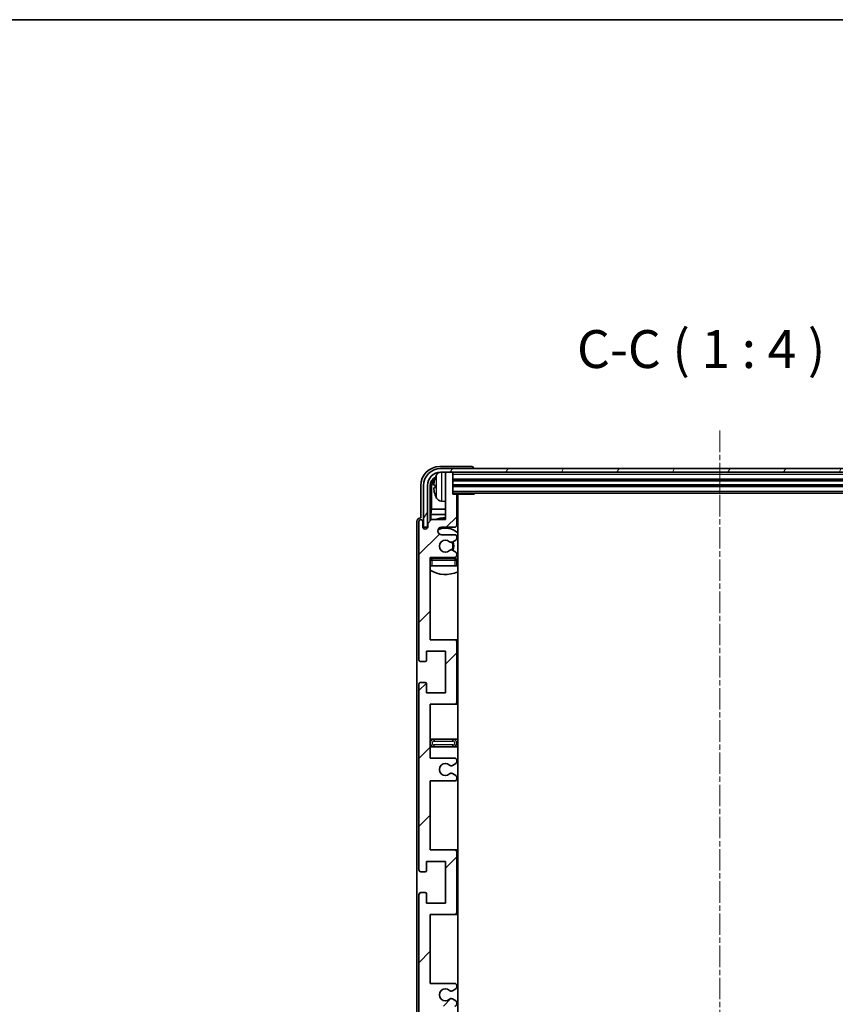
# Model space of a CAD drawing. Units: millimetres. Extents: x 1 to 8868, y -1 to 1685.
# Drawn here: x 3531 to 3747, y 863 to 1123 of the extents above; entities that cross this region are included whole.
import ezdxf

# ---------------------------------------------------------------- set-up
doc = ezdxf.new("R2010")
doc.units = ezdxf.units.MM
doc.linetypes.add('CHAIN', pattern=[0.3543, 0.2362, -0.0295, 0.0591, -0.0295])
for name, color, linetype, lineweight in [('Border (ISO)', 7, 'Continuous', 35), ('Symbol (ISO)', 7, 'Continuous', 18), ('Visible (ISO)', 7, 'Continuous', 35), ('Visible Narrow (ISO)', 7, 'Continuous', 25)]:
    doc.layers.add(name, color=color, linetype=linetype, lineweight=lineweight)
doc.layers.add('Centerline (ISO)', color=7, linetype='Continuous', lineweight=18, true_color=0x80ffff)
doc.layers.add('Hatch (ISO)', color=1, linetype='Continuous', lineweight=18, true_color=0xff0000)
doc.styles.add('Note Text (TK)', font='MS PGothic.ttf')

# ---------------------------------------------------------------- blocks, each defined once
blk = doc.blocks.new('図面枠 tk図枠')
at = {"layer": 'Border (ISO)'}
blk.add_line((14.5, 289), (405.5, 289), dxfattribs=at)

msp = doc.modelspace()

# ---------------------------------------------------------------- hatches: boundary and pattern name
at = {"layer": 'Hatch (ISO)'}
h = msp.add_hatch(dxfattribs=at)
h.set_pattern_fill('ANSI31', color=256, scale=101.6, style=0)
h.set_pattern_definition([(45, (2298.609, -32.653), (-8.98026, 8.98026), [])])
edge = h.paths.add_edge_path()
edge.add_line((3646.1356, 868.8289), (3639.6356, 868.8289))
edge.add_line((3639.6356, 868.8289), (3639.6356, 887.0789))
edge.add_line((3639.6356, 887.0789), (3646.1356, 887.0789))
edge.add_ellipse((3646.1356, 887.5789), major_axis=(0, -0.5), ratio=1, start_angle=0, end_angle=90)
edge.add_line((3646.6356, 887.5789), (3646.6356, 903.5789))
edge.add_ellipse((3646.1356, 903.5789), major_axis=(0.5, 0), ratio=1, start_angle=0, end_angle=90)
edge.add_line((3646.1356, 904.0789), (3639.6356, 904.0789))
edge.add_line((3639.6356, 904.0789), (3639.6356, 922.3289))
edge.add_line((3639.6356, 922.3289), (3646.1356, 922.3289))
edge.add_ellipse((3646.1356, 922.8289), major_axis=(0, -0.5), ratio=1, start_angle=0, end_angle=90)
edge.add_line((3646.6356, 922.8289), (3646.6356, 923.3082))
edge.add_ellipse((3646.1356, 923.3082), major_axis=(0.5, 0), ratio=1, start_angle=0, end_angle=60)
edge.add_line((3646.3856, 923.7412), (3645.4837, 924.262))
edge.add_ellipse((3645.2337, 923.8289), major_axis=(0.25, 0.433), ratio=1, start_angle=0, end_angle=30)
edge.add_line((3645.2337, 924.3289), (3645.1053, 924.3289))
edge.add_ellipse((3645.1053, 923.8289), major_axis=(0, 0.5), ratio=1, start_angle=0, end_angle=44.415309)
edge.add_ellipse((3643.6356, 925.3289), major_axis=(1.1198, -1.1429), ratio=1, start_angle=91.169383, end_angle=360, ccw=False)
edge.add_ellipse((3645.1053, 926.8289), major_axis=(-0.3499, -0.3571), ratio=1, start_angle=0, end_angle=44.415309)
edge.add_line((3645.1053, 926.3289), (3645.2337, 926.3289))
edge.add_ellipse((3645.2337, 926.8289), major_axis=(0, -0.5), ratio=1, start_angle=0, end_angle=30)
edge.add_line((3645.4837, 926.3959), (3646.3856, 926.9167))
edge.add_ellipse((3646.1356, 927.3497), major_axis=(0.25, -0.433), ratio=1, start_angle=0, end_angle=60)
edge.add_line((3646.6356, 927.3497), (3646.6356, 927.8289))
edge.add_ellipse((3646.1356, 927.8289), major_axis=(0.5, 0), ratio=1, start_angle=0, end_angle=90)
edge.add_line((3646.1356, 928.3289), (3639.6356, 928.3289))
edge.add_line((3639.6356, 928.3289), (3639.6356, 942.5789))
edge.add_line((3639.6356, 942.5789), (3646.1356, 942.5789))
edge.add_ellipse((3646.1356, 943.0789), major_axis=(0, -0.5), ratio=1, start_angle=0, end_angle=90)
edge.add_line((3646.6356, 943.0789), (3646.6356, 959.0789))
edge.add_ellipse((3646.1356, 959.0789), major_axis=(0.5, 0), ratio=1, start_angle=0, end_angle=90)
edge.add_line((3646.1356, 959.5789), (3639.6356, 959.5789))
edge.add_line((3639.6356, 959.5789), (3639.6356, 981.3289))
edge.add_line((3639.6356, 981.3289), (3646.1356, 981.3289))
edge.add_ellipse((3646.1356, 981.8289), major_axis=(0, -0.5), ratio=1, start_angle=0, end_angle=90)
edge.add_line((3646.6356, 981.8289), (3646.6356, 982.3082))
edge.add_ellipse((3646.1356, 982.3082), major_axis=(0.5, 0), ratio=1, start_angle=0, end_angle=60)
edge.add_line((3646.3856, 982.7412), (3645.4837, 983.262))
edge.add_ellipse((3645.2337, 982.8289), major_axis=(0.25, 0.433), ratio=1, start_angle=0, end_angle=30)
edge.add_line((3645.2337, 983.3289), (3645.1053, 983.3289))
edge.add_ellipse((3645.1053, 982.8289), major_axis=(0, 0.5), ratio=1, start_angle=0, end_angle=44.415309)
edge.add_ellipse((3643.6356, 984.3289), major_axis=(1.1198, -1.1429), ratio=1, start_angle=91.169383, end_angle=360, ccw=False)
edge.add_ellipse((3645.1053, 985.8289), major_axis=(-0.3499, -0.3571), ratio=1, start_angle=0, end_angle=44.415309)
edge.add_line((3645.1053, 985.3289), (3645.2337, 985.3289))
edge.add_ellipse((3645.2337, 985.8289), major_axis=(0, -0.5), ratio=1, start_angle=0, end_angle=30)
edge.add_line((3645.4837, 985.3959), (3646.3856, 985.9167))
edge.add_ellipse((3646.1356, 986.3497), major_axis=(0.25, -0.433), ratio=1, start_angle=0, end_angle=60)
edge.add_line((3646.6356, 986.3497), (3646.6356, 986.8289))
edge.add_ellipse((3646.1356, 986.8289), major_axis=(0.5, 0), ratio=1, start_angle=0, end_angle=90)
edge.add_line((3646.1356, 987.3289), (3642.6356, 987.3289))
edge.add_ellipse((3642.6356, 988.3289), major_axis=(0, -1), ratio=1, start_angle=180, end_angle=360, ccw=False)
edge.add_line((3642.6356, 989.3289), (3646.1356, 989.3289))
edge.add_ellipse((3646.1356, 989.8289), major_axis=(0, -0.5), ratio=1, start_angle=0, end_angle=90)
edge.add_line((3646.6356, 989.8289), (3646.6356, 997.7789))
edge.add_ellipse((3646.3356, 997.7789), major_axis=(0.3, 0), ratio=1, start_angle=0, end_angle=90)
edge.add_line((3646.3356, 998.0789), (3645.6356, 998.0789))
edge.add_line((3645.6356, 998.0789), (3645.6356, 1003.5289))
edge.add_ellipse((3645.3356, 1003.5289), major_axis=(0.3, 0), ratio=1, start_angle=0, end_angle=90)
edge.add_line((3645.3356, 1003.8289), (3643.9356, 1003.8289))
edge.add_ellipse((3643.9356, 1003.5289), major_axis=(0, 0.3), ratio=1, start_angle=0, end_angle=90)
edge.add_line((3643.6356, 1003.5289), (3643.6356, 991.3289))
edge.add_line((3643.6356, 991.3289), (3639.9856, 991.3289))
edge.add_line((3639.9856, 991.3289), (3638.9856, 990.3289))
edge.add_line((3638.9856, 990.3289), (3638.9856, 989.4289))
edge.add_ellipse((3638.3106, 989.5086), major_axis=(0.675, -0.0797), ratio=1, start_angle=193.465843, end_angle=360, ccw=False)
edge.add_line((3637.6356, 989.4289), (3637.6356, 990.8289))
edge.add_ellipse((3637.1356, 990.8289), major_axis=(0.5, 0), ratio=1, start_angle=0, end_angle=180)
edge.add_line((3636.6356, 990.8289), (3636.6356, 954.3289))
edge.add_ellipse((3637.1356, 954.3289), major_axis=(-0.5, 0), ratio=1, start_angle=0, end_angle=90)
edge.add_line((3637.1356, 953.8289), (3638.3356, 953.8289))
edge.add_ellipse((3638.3356, 954.1289), major_axis=(0, -0.3), ratio=1, start_angle=0, end_angle=90)
edge.add_line((3638.6356, 954.1289), (3638.6356, 956.5789))
edge.add_line((3638.6356, 956.5789), (3643.6356, 956.5789))
edge.add_line((3643.6356, 956.5789), (3643.6356, 945.5789))
edge.add_line((3643.6356, 945.5789), (3638.6356, 945.5789))
edge.add_line((3638.6356, 945.5789), (3638.6356, 948.0289))
edge.add_ellipse((3638.3356, 948.0289), major_axis=(0.3, 0), ratio=1, start_angle=0, end_angle=90)
edge.add_line((3638.3356, 948.3289), (3637.1356, 948.3289))
edge.add_ellipse((3637.1356, 947.8289), major_axis=(0, 0.5), ratio=1, start_angle=0, end_angle=90)
edge.add_line((3636.6356, 947.8289), (3636.6356, 898.8289))
edge.add_ellipse((3637.1356, 898.8289), major_axis=(-0.5, 0), ratio=1, start_angle=0, end_angle=90)
edge.add_line((3637.1356, 898.3289), (3638.3356, 898.3289))
edge.add_ellipse((3638.3356, 898.6289), major_axis=(0, -0.3), ratio=1, start_angle=0, end_angle=90)
edge.add_line((3638.6356, 898.6289), (3638.6356, 901.0789))
edge.add_line((3638.6356, 901.0789), (3643.6356, 901.0789))
edge.add_line((3643.6356, 901.0789), (3643.6356, 890.0789))
edge.add_line((3643.6356, 890.0789), (3638.6356, 890.0789))
edge.add_line((3638.6356, 890.0789), (3638.6356, 892.5289))
edge.add_ellipse((3638.3356, 892.5289), major_axis=(0.3, 0), ratio=1, start_angle=0, end_angle=90)
edge.add_line((3638.3356, 892.8289), (3637.1356, 892.8289))
edge.add_ellipse((3637.1356, 892.3289), major_axis=(0, 0.5), ratio=1, start_angle=0, end_angle=90)
edge.add_line((3636.6356, 892.3289), (3636.6356, 843.3289))
edge.add_ellipse((3637.1356, 843.3289), major_axis=(-0.5, 0), ratio=1, start_angle=0, end_angle=90)
edge.add_line((3637.1356, 842.8289), (3638.3356, 842.8289))
edge.add_ellipse((3638.3356, 843.1289), major_axis=(0, -0.3), ratio=1, start_angle=0, end_angle=90)
edge.add_line((3638.6356, 843.1289), (3638.6356, 845.5789))
edge.add_line((3638.6356, 845.5789), (3643.6356, 845.5789))
edge.add_line((3643.6356, 845.5789), (3643.6356, 834.5789))
edge.add_line((3643.6356, 834.5789), (3638.6356, 834.5789))
edge.add_line((3638.6356, 834.5789), (3638.6356, 837.0289))
edge.add_ellipse((3638.3356, 837.0289), major_axis=(0.3, 0), ratio=1, start_angle=0, end_angle=90)
edge.add_line((3638.3356, 837.3289), (3637.1356, 837.3289))
edge.add_ellipse((3637.1356, 836.8289), major_axis=(0, 0.5), ratio=1, start_angle=0, end_angle=90)
edge.add_line((3636.6356, 836.8289), (3636.6356, 800.3289))
edge.add_ellipse((3637.1356, 800.3289), major_axis=(-0.5, 0), ratio=1, start_angle=0, end_angle=180)
edge.add_line((3637.6356, 800.3289), (3637.6356, 801.7289))
edge.add_ellipse((3638.3106, 801.6493), major_axis=(-0.675, 0.0797), ratio=1, start_angle=193.465843, end_angle=360, ccw=False)
edge.add_line((3638.9856, 801.7289), (3638.9856, 800.8289))
edge.add_line((3638.9856, 800.8289), (3639.9856, 799.8289))
edge.add_line((3639.9856, 799.8289), (3643.6356, 799.8289))
edge.add_line((3643.6356, 799.8289), (3643.6356, 787.6289))
edge.add_ellipse((3643.9356, 787.6289), major_axis=(-0.3, 0), ratio=1, start_angle=0, end_angle=90)
edge.add_line((3643.9356, 787.3289), (3645.3356, 787.3289))
edge.add_ellipse((3645.3356, 787.6289), major_axis=(0, -0.3), ratio=1, start_angle=0, end_angle=90)
edge.add_line((3645.6356, 787.6289), (3645.6356, 793.0789))
edge.add_line((3645.6356, 793.0789), (3646.3356, 793.0789))
edge.add_ellipse((3646.3356, 793.3789), major_axis=(0, -0.3), ratio=1, start_angle=0, end_angle=90)
edge.add_line((3646.6356, 793.3789), (3646.6356, 801.3289))
edge.add_ellipse((3646.1356, 801.3289), major_axis=(0.5, 0), ratio=1, start_angle=0, end_angle=90)
edge.add_line((3646.1356, 801.8289), (3642.6356, 801.8289))
edge.add_ellipse((3642.6356, 802.8289), major_axis=(0, -1), ratio=1, start_angle=180, end_angle=360, ccw=False)
edge.add_line((3642.6356, 803.8289), (3646.1356, 803.8289))
edge.add_ellipse((3646.1356, 804.3289), major_axis=(0, -0.5), ratio=1, start_angle=0, end_angle=90)
edge.add_line((3646.6356, 804.3289), (3646.6356, 804.8082))
edge.add_ellipse((3646.1356, 804.8082), major_axis=(0.5, 0), ratio=1, start_angle=0, end_angle=60)
edge.add_line((3646.3856, 805.2412), (3645.4837, 805.762))
edge.add_ellipse((3645.2337, 805.3289), major_axis=(0.25, 0.433), ratio=1, start_angle=0, end_angle=30)
edge.add_line((3645.2337, 805.8289), (3645.1053, 805.8289))
edge.add_ellipse((3645.1053, 805.3289), major_axis=(0, 0.5), ratio=1, start_angle=0, end_angle=44.415309)
edge.add_ellipse((3643.6356, 806.8289), major_axis=(1.1198, -1.1429), ratio=1, start_angle=91.169383, end_angle=360, ccw=False)
edge.add_ellipse((3645.1053, 808.3289), major_axis=(-0.3499, -0.3571), ratio=1, start_angle=0, end_angle=44.415309)
edge.add_line((3645.1053, 807.8289), (3645.2337, 807.8289))
edge.add_ellipse((3645.2337, 808.3289), major_axis=(0, -0.5), ratio=1, start_angle=0, end_angle=30)
edge.add_line((3645.4837, 807.8959), (3646.3856, 808.4167))
edge.add_ellipse((3646.1356, 808.8497), major_axis=(0.25, -0.433), ratio=1, start_angle=0, end_angle=60)
edge.add_line((3646.6356, 808.8497), (3646.6356, 809.3289))
edge.add_ellipse((3646.1356, 809.3289), major_axis=(0.5, 0), ratio=1, start_angle=0, end_angle=90)
edge.add_line((3646.1356, 809.8289), (3639.6356, 809.8289))
edge.add_line((3639.6356, 809.8289), (3639.6356, 831.5789))
edge.add_line((3639.6356, 831.5789), (3646.1356, 831.5789))
edge.add_ellipse((3646.1356, 832.0789), major_axis=(0, -0.5), ratio=1, start_angle=0, end_angle=90)
edge.add_line((3646.6356, 832.0789), (3646.6356, 848.0789))
edge.add_ellipse((3646.1356, 848.0789), major_axis=(0.5, 0), ratio=1, start_angle=0, end_angle=90)
edge.add_line((3646.1356, 848.5789), (3639.6356, 848.5789))
edge.add_line((3639.6356, 848.5789), (3639.6356, 862.8289))
edge.add_line((3639.6356, 862.8289), (3646.1356, 862.8289))
edge.add_ellipse((3646.1356, 863.3289), major_axis=(0, -0.5), ratio=1, start_angle=0, end_angle=90)
edge.add_line((3646.6356, 863.3289), (3646.6356, 863.8082))
edge.add_ellipse((3646.1356, 863.8082), major_axis=(0.5, 0), ratio=1, start_angle=0, end_angle=60)
edge.add_line((3646.3856, 864.2412), (3645.4837, 864.762))
edge.add_ellipse((3645.2337, 864.3289), major_axis=(0.25, 0.433), ratio=1, start_angle=0, end_angle=30)
edge.add_line((3645.2337, 864.8289), (3645.1053, 864.8289))
edge.add_ellipse((3645.1053, 864.3289), major_axis=(0, 0.5), ratio=1, start_angle=0, end_angle=44.415309)
edge.add_ellipse((3643.6356, 865.8289), major_axis=(1.1198, -1.1429), ratio=1, start_angle=91.169383, end_angle=360, ccw=False)
edge.add_ellipse((3645.1053, 867.3289), major_axis=(-0.3499, -0.3571), ratio=1, start_angle=0, end_angle=44.415309)
edge.add_line((3645.1053, 866.8289), (3645.2337, 866.8289))
edge.add_ellipse((3645.2337, 867.3289), major_axis=(0, -0.5), ratio=1, start_angle=0, end_angle=30)
edge.add_line((3645.4837, 866.8959), (3646.3856, 867.4167))
edge.add_ellipse((3646.1356, 867.8497), major_axis=(0.25, -0.433), ratio=1, start_angle=0, end_angle=60)
edge.add_line((3646.6356, 867.8497), (3646.6356, 868.3289))
edge.add_ellipse((3646.1356, 868.3289), major_axis=(0.5, 0), ratio=1, start_angle=0, end_angle=90)
h = msp.add_hatch(dxfattribs=at)
h.set_pattern_fill('ANSI31', color=256, scale=101.6, angle=14.999978, style=0)
h.set_pattern_definition([(60, (2298.609, -32.653), (-10.99852, 6.35), [])])
edge = h.paths.add_edge_path()
edge.add_line((3637.8856, 1000.3289), (3637.8856, 989.3289))
edge.add_line((3637.8856, 989.3289), (3638.8856, 989.3289))
edge.add_line((3638.8856, 989.3289), (3638.8856, 1000.3289))
edge.add_ellipse((3642.3856, 1000.3289), major_axis=(-3.5, 0), ratio=1, start_angle=270, end_angle=360, ccw=False)
edge.add_line((3642.3856, 1003.8289), (3643.9356, 1003.8289))
edge.add_line((3643.9356, 1003.8289), (3645.3356, 1003.8289))
edge.add_line((3645.3356, 1003.8289), (3786.9356, 1003.8289))
edge.add_line((3786.9356, 1003.8289), (3788.3356, 1003.8289))
edge.add_line((3788.3356, 1003.8289), (3789.8856, 1003.8289))
edge.add_ellipse((3789.8856, 1000.3289), major_axis=(0, 3.5), ratio=1, start_angle=270, end_angle=360, ccw=False)
edge.add_line((3793.3856, 1000.3289), (3793.3856, 989.3289))
edge.add_line((3793.3856, 989.3289), (3794.3856, 989.3289))
edge.add_line((3794.3856, 989.3289), (3794.3856, 1000.3289))
edge.add_ellipse((3789.8856, 1000.3289), major_axis=(4.5, 0), ratio=1, start_angle=0, end_angle=90)
edge.add_line((3789.8856, 1004.8289), (3642.3856, 1004.8289))
edge.add_ellipse((3642.3856, 1000.3289), major_axis=(0, 4.5), ratio=1, start_angle=0, end_angle=90)

# ---------------------------------------------------------------- linework, layer by layer
at = {"layer": 'Centerline (ISO)', "linetype": 'CHAIN', "ltscale": 23.990969}
msp.add_line((3716.1356, 1014.8289), (3716.1356, 776.3289), dxfattribs=at)
at = {"layer": 'Visible (ISO)'}
for p, q in [((3650.6359, 1005.3289), (3642.1325, 1005.3289)), ((3789.8856, 1004.8289), (3642.3856, 1004.8289)), ((3642.3856, 1003.8289), (3789.8856, 1003.8289)), ((3643.6356, 1003.5289), (3643.6356, 1003.8289)), ((3645.3356, 1003.8289), (3643.9356, 1003.8289)), ((3645.6356, 1003.5289), (3645.6356, 1003.8289)), ((3651.1356, 1004.8289), (3651.1356, 1004.8293)), ((3643.6356, 1003.5289), (3643.6356, 991.3289)), ((3645.6356, 998.0789), (3645.6356, 1003.5289)), ((3645.6356, 1001.8289), (3786.6356, 1001.8289)), ((3637.1356, 1000.332), (3637.1356, 991.8289)), ((3637.8856, 1000.3289), (3637.8856, 989.3289)), ((3638.8856, 989.3289), (3638.8856, 1000.3289)), ((3639.6371, 990.9805), (3639.6371, 1000.3289)), ((3639.9863, 999.9797), (3639.9863, 994.0502)), ((3640.9216, 1000.3613), (3640.9216, 999.7966)), ((3645.6356, 1000.3289), (3786.6356, 1000.3289)), ((3642.5766, 996.1716), (3643.6356, 996.0789)), ((3645.6356, 998.3289), (3786.6356, 998.3289)), ((3646.3356, 998.0789), (3645.6356, 998.0789)), ((3646.3356, 998.0789), (3651.2061, 998.0789)), ((3646.6356, 989.8289), (3646.6356, 997.7789)), ((3646.8856, 793.0789), (3646.8856, 998.0789)), ((3651.2061, 998.0789), (3651.2061, 998.3289)), ((3651.4561, 998.3289), (3651.2061, 998.0789)), ((3639.7942, 992.6411), (3639.9863, 994.0502)), ((3643.6356, 994.0502), (3639.9863, 994.0502)), ((3646.8856, 994.0502), (3646.6356, 994.0502)), ((3636.1356, 990.8296), (3636.1356, 800.3283)), ((3636.6356, 990.8289), (3636.6356, 954.3289)), ((3637.1356, 991.8289), (3637.135, 991.8289)), ((3637.6356, 989.4289), (3637.6356, 990.8289)), ((3639.9856, 991.3289), (3638.9856, 990.3289)), ((3639.7942, 992.6411), (3639.7942, 991.1376)), ((3643.6356, 992.6411), (3639.7942, 992.6411)), ((3643.6356, 991.3289), (3639.9856, 991.3289)), ((3646.8856, 992.6411), (3646.6356, 992.6411)), ((3637.8856, 989.3289), (3638.8856, 989.3289)), ((3638.6371, 988.9125), (3638.6371, 989.1275)), ((3638.7069, 988.9565), (3638.7069, 989.0577)), ((3638.837, 989.3274), (3638.9657, 989.3274)), ((3638.9068, 989.2576), (3638.9422, 989.2576)), ((3638.9856, 990.3289), (3638.9856, 989.4289)), ((3642.6356, 989.3289), (3646.1356, 989.3289)), ((3646.1356, 987.3289), (3642.6356, 987.3289)), ((3645.4837, 985.3959), (3646.3856, 985.9167)), ((3646.6356, 986.3497), (3646.6356, 986.8289)), ((3645.1053, 985.3289), (3645.2337, 985.3289)), ((3645.2337, 983.3289), (3645.1053, 983.3289)), ((3646.3856, 982.7412), (3645.4837, 983.262)), ((3639.6356, 959.5789), (3639.6356, 981.3289)), ((3639.6356, 981.3289), (3646.1356, 981.3289)), ((3646.1356, 981.0789), (3640.1356, 981.0789)), ((3646.6356, 981.8289), (3646.6356, 982.3082)), ((3646.6356, 979.0789), (3646.6356, 980.5789)), ((3640.1356, 979.0789), (3639.6356, 979.0789)), ((3646.1356, 979.0789), (3640.1356, 979.0789)), ((3646.6356, 979.0789), (3646.1356, 979.0789)), ((3646.1356, 959.5789), (3639.6356, 959.5789)), ((3646.8856, 959.5789), (3646.1356, 959.5789)), ((3646.6356, 943.0789), (3646.6356, 959.0789)), ((3638.6356, 954.1289), (3638.6356, 956.5789)), ((3638.6356, 956.5789), (3643.6356, 956.5789)), ((3643.6356, 956.5789), (3643.6356, 945.5789)), ((3637.1356, 953.8289), (3638.3356, 953.8289)), ((3636.6356, 947.8289), (3636.6356, 898.8289)), ((3638.3356, 948.3289), (3637.1356, 948.3289)), ((3638.6356, 945.5789), (3638.6356, 948.0289)), ((3643.6356, 945.5789), (3638.6356, 945.5789)), ((3639.6356, 928.3289), (3639.6356, 942.5789)), ((3639.6356, 942.5789), (3646.1356, 942.5789)), ((3646.1356, 942.5789), (3646.8856, 942.5789)), ((3640.6356, 933.3289), (3639.6356, 933.3289)), ((3639.6356, 931.3289), (3640.6356, 931.3289)), ((3645.6356, 933.3289), (3640.6356, 933.3289)), ((3640.6356, 931.3289), (3645.6356, 931.3289)), ((3646.8856, 933.3289), (3645.6356, 933.3289)), ((3645.6356, 931.3289), (3646.8856, 931.3289)), ((3646.1356, 928.3289), (3639.6356, 928.3289)), ((3645.1053, 926.3289), (3645.2337, 926.3289)), ((3645.4837, 926.3959), (3646.3856, 926.9167)), ((3646.6356, 927.3497), (3646.6356, 927.8289)), ((3645.2337, 924.3289), (3645.1053, 924.3289)), ((3646.3856, 923.7412), (3645.4837, 924.262)), ((3646.6356, 922.8289), (3646.6356, 923.3082)), ((3639.6356, 904.0789), (3639.6356, 922.3289)), ((3639.6356, 922.3289), (3646.1356, 922.3289)), ((3646.1356, 904.0789), (3639.6356, 904.0789)), ((3646.8856, 904.0789), (3646.1356, 904.0789)), ((3646.6356, 887.5789), (3646.6356, 903.5789)), ((3638.6356, 898.6289), (3638.6356, 901.0789)), ((3638.6356, 901.0789), (3643.6356, 901.0789)), ((3643.6356, 901.0789), (3643.6356, 890.0789)), ((3637.1356, 898.3289), (3638.3356, 898.3289)), ((3636.6356, 892.3289), (3636.6356, 843.3289)), ((3638.3356, 892.8289), (3637.1356, 892.8289)), ((3638.6356, 890.0789), (3638.6356, 892.5289)), ((3643.6356, 890.0789), (3638.6356, 890.0789)), ((3639.6356, 868.8289), (3639.6356, 887.0789)), ((3639.6356, 887.0789), (3646.1356, 887.0789)), ((3646.1356, 887.0789), (3646.8856, 887.0789)), ((3646.1356, 868.8289), (3639.6356, 868.8289)), ((3645.1053, 866.8289), (3645.2337, 866.8289)), ((3645.4837, 866.8959), (3646.3856, 867.4167)), ((3646.6356, 867.8497), (3646.6356, 868.3289)), ((3645.2337, 864.8289), (3645.1053, 864.8289)), ((3646.3856, 864.2412), (3645.4837, 864.762)), ((3646.6356, 863.3289), (3646.6356, 863.8082))]:
    msp.add_line(p, q, dxfattribs=at)
for centre, radius, start, end in [((3642.3856, 1000.3289), 4.5, 90, 180), ((3642.3856, 1000.3289), 3.5, 90, 180), ((3642.7161, 1002.3924), 1.6, 118.15067, 151.827266), ((3643.9356, 1003.5289), 0.3, 90, 180), ((3645.3356, 1003.5289), 0.3, 0, 90), ((3641.0462, 1002.2636), 0.1246, 159.960393, 178.185174), ((3647.0356, 1000.0789), 6.5, 151.827266, 159.960393), ((3641.0462, 997.8943), 0.1246, 181.814826, 200.039607), ((3647.0356, 1000.0789), 6.5, 200.039607, 208.172734), ((3642.7161, 997.7655), 1.6, 208.172734, 265), ((3646.3356, 997.7789), 0.3, 0, 90), ((3647.1356, 996.5789), 0.5, 120, 240), ((3637.1356, 990.8289), 0.5, 0, 180), ((3643.6356, 984.3289), 7.5, 90, 111.03947), ((3643.6356, 984.3289), 7.5, 64.320711, 66.421822), ((3638.3106, 989.5086), 0.6797, 186.732921, 353.267079), ((3642.6356, 988.3289), 1, 90, 270), ((3643.6356, 984.3289), 4.75, 46.826449, 114.136249), ((3646.1356, 989.8289), 0.5, 270, 0), ((3643.6356, 984.3289), 1.6, 45.584691, 314.415309), ((3645.1053, 985.8289), 0.5, 225.584691, 270), ((3646.1356, 986.8289), 0.5, 0, 90), ((3646.1356, 986.3497), 0.5, 300, 0), ((3645.1053, 982.8289), 0.5, 90, 134.415309), ((3645.2337, 985.8289), 0.5, 270, 300), ((3645.2337, 982.8289), 0.5, 60, 90), ((3643.6356, 984.3289), 2, 329.475542, 30.524458), ((3643.6356, 984.3289), 2.25, 330, 30), ((3640.1356, 980.5789), 0.5, 90, 180), ((3643.6356, 984.3289), 4.75, 219.166711, 223.173551), ((3646.1356, 981.8289), 0.5, 270, 0), ((3646.1356, 980.5789), 0.5, 0, 90), ((3646.1356, 982.3082), 0.5, 0, 60), ((3643.6356, 984.3289), 4.75, 309.10289, 313.173551), ((3643.6356, 984.3289), 7.5, 237.769047, 295.679289), ((3646.1356, 959.0789), 0.5, 0, 90), ((3637.1356, 954.3289), 0.5, 180, 270), ((3638.3356, 954.1289), 0.3, 270, 0), ((3637.1356, 947.8289), 0.5, 90, 180), ((3638.3356, 948.0289), 0.3, 0, 90), ((3646.1356, 943.0789), 0.5, 270, 0), ((3640.6356, 932.3289), 1, 90, 270), ((3645.6356, 932.3289), 1, 270, 90), ((3646.1356, 927.8289), 0.5, 0, 90), ((3643.6356, 925.3289), 1.6, 45.584691, 314.415309), ((3645.1053, 926.8289), 0.5, 225.584691, 270), ((3645.2337, 926.8289), 0.5, 270, 300), ((3646.1356, 927.3497), 0.5, 300, 0), ((3645.1053, 923.8289), 0.5, 90, 134.415309), ((3645.2337, 923.8289), 0.5, 60, 90), ((3646.1356, 923.3082), 0.5, 0, 60), ((3646.1356, 922.8289), 0.5, 270, 0), ((3646.1356, 903.5789), 0.5, 0, 90), ((3637.1356, 898.8289), 0.5, 180, 270), ((3638.3356, 898.6289), 0.3, 270, 0), ((3637.1356, 892.3289), 0.5, 90, 180), ((3638.3356, 892.5289), 0.3, 0, 90), ((3646.1356, 887.5789), 0.5, 270, 0), ((3646.1356, 868.3289), 0.5, 0, 90), ((3643.6356, 865.8289), 1.6, 45.584691, 314.415309), ((3645.1053, 867.3289), 0.5, 225.584691, 270), ((3645.2337, 867.3289), 0.5, 270, 300), ((3646.1356, 867.8497), 0.5, 300, 0), ((3645.1053, 864.3289), 0.5, 90, 134.415309), ((3645.2337, 864.3289), 0.5, 60, 90), ((3646.1356, 863.3289), 0.5, 270, 0), ((3646.1356, 863.8082), 0.5, 0, 60)]:
    msp.add_arc(centre, radius, start, end, dxfattribs=at)
for centre, major_axis, ratio, start_param, end_param in [((3642.1386, 1000.3259), (-3.5398, 3.5398), 0.99878277, 5.49839613, 7.06797448), ((3650.6353, 1004.8286), (0.354, 0.354), 0.99878277, 5.49839613, 7.06797448), ((3642.1386, 1000.3259), (-1.7699, 1.7699), 0.99878277, 5.955351, 7.06797448), ((3642.4878, 999.9767), (-1.7699, 1.7699), 0.99878277, 6.25050164, 7.06797448), ((3647.0233, 1000.0718), (-3.2829, 5.6083), 0.99488747, 0.69485901, 0.93384331), ((3647.0233, 999.9393), (-6.4737, 0.5671), 0.05101764, 0.10959827, 0.34858257), ((3647.0233, 1000.2186), (-6.4737, -0.5671), 0.05101764, 5.93460274, 6.17358703), ((3647.0233, 1000.0861), (3.2829, 5.6083), 0.99488747, 2.20774935, 2.44673364), ((3637.1362, 990.8283), (-0.708, 0.708), 0.99878277, 5.49839613, 7.06797448), ((3638.8372, 989.1273), (-0.1416, 0.1416), 0.99878277, 5.49839613, 7.06797448), ((3638.9071, 989.0575), (-0.1416, 0.1416), 0.99878277, 5.49839613, 7.06797448)]:
    msp.add_ellipse(centre, major_axis=major_axis, ratio=ratio, start_param=start_param, end_param=end_param, dxfattribs=at)
for points, knots in [([(3640.5853, 1000.4669), (3640.581, 1000.4694), (3640.5773, 1000.4802), (3640.5726, 1000.5185), (3640.5717, 1000.5459), (3640.5724, 1000.6078), (3640.574, 1000.6464), (3640.5792, 1000.7184), (3640.582, 1000.7504), (3640.5853, 1000.7817)], [0, 0, 0, 0, 0.0124997785, 0.0124997785, 0.0249995571, 0.0249995571, 0.0375236714, 0.0375236714, 0.0466766062, 0.0466766062, 0.0466766062, 0.0466766062]), ([(3640.5853, 999.3762), (3640.581, 999.4176), (3640.5773, 999.4614), (3640.5726, 999.5411), (3640.5717, 999.577), (3640.5724, 999.633), (3640.574, 999.6567), (3640.5792, 999.6826), (3640.582, 999.6891), (3640.5853, 999.691)], [0, 0, 0, 0, 0.0125039067, 0.0125039067, 0.0250078135, 0.0250078135, 0.0375277995, 0.0375277995, 0.0466766392, 0.0466766392, 0.0466766392, 0.0466766392])]:
    msp.add_open_spline(points, degree=3, knots=knots, dxfattribs=at)
at = {"layer": 'Visible Narrow (ISO)'}
for p, q in [((3642.5766, 1003.8289), (3642.5766, 996.1716)), ((3640.9291, 1002.3063), (3640.9291, 1002.2886)), ((3641.3056, 997.0101), (3641.3056, 1003.1478)), ((3645.6356, 1003.3289), (3786.6356, 1003.3289)), ((3645.6356, 1002.1289), (3786.6356, 1002.1289)), ((3645.6356, 1001.5289), (3786.6356, 1001.5289)), ((3639.9863, 999.9797), (3639.6371, 1000.3289)), ((3640.9291, 1000.3595), (3640.9291, 999.7984)), ((3645.6356, 1000.6289), (3786.6356, 1000.6289)), ((3645.6356, 1000.0289), (3786.6356, 1000.0289)), ((3645.6356, 998.8289), (3786.6356, 998.8289)), ((3640.9291, 997.8693), (3640.9291, 997.8516)), ((3638.6371, 989.1275), (3638.7069, 989.0577)), ((3638.9068, 989.2576), (3638.837, 989.3274)), ((3639.6356, 980.5789), (3640.1356, 980.5789)), ((3640.1356, 980.5789), (3640.1356, 981.0789)), ((3640.1356, 979.0789), (3640.1356, 980.5789)), ((3640.1356, 980.5789), (3646.1356, 980.5789)), ((3646.1356, 981.0789), (3646.1356, 980.5789)), ((3646.1356, 980.5789), (3646.6356, 980.5789)), ((3646.1356, 980.5789), (3646.1356, 979.0789)), ((3640.6356, 933.3289), (3640.6356, 932.8289)), ((3640.6356, 932.8289), (3645.6356, 932.8289)), ((3640.6356, 931.3289), (3640.6356, 931.8289)), ((3645.6356, 931.8289), (3640.6356, 931.8289)), ((3645.6356, 932.8289), (3645.6356, 933.3289)), ((3645.6356, 931.3289), (3645.6356, 931.8289))]:
    msp.add_line(p, q, dxfattribs=at)
for centre, start, end in [((3640.6356, 932.3289), 90, 270), ((3645.6356, 932.3289), 270, 90)]:
    msp.add_arc(centre, 0.5, start, end, dxfattribs=at)

# ---------------------------------------------------------------- block references
at = {"xscale": 4, "yscale": 4, "zscale": 4}
msp.add_blockref('図面枠 tk図枠', (2298.6086, -32.6528), dxfattribs=at)

# ---------------------------------------------------------------- texts
at = {"layer": 'Symbol (ISO)', "color": 7, "insert": (3678.3766, 1028.2398), "char_height": 10, "attachment_point": 7, "style": 'Note Text (TK)'}
msp.add_mtext('C-C ( 1 : 4 )', dxfattribs=at)

doc.saveas('drawing.dxf')
